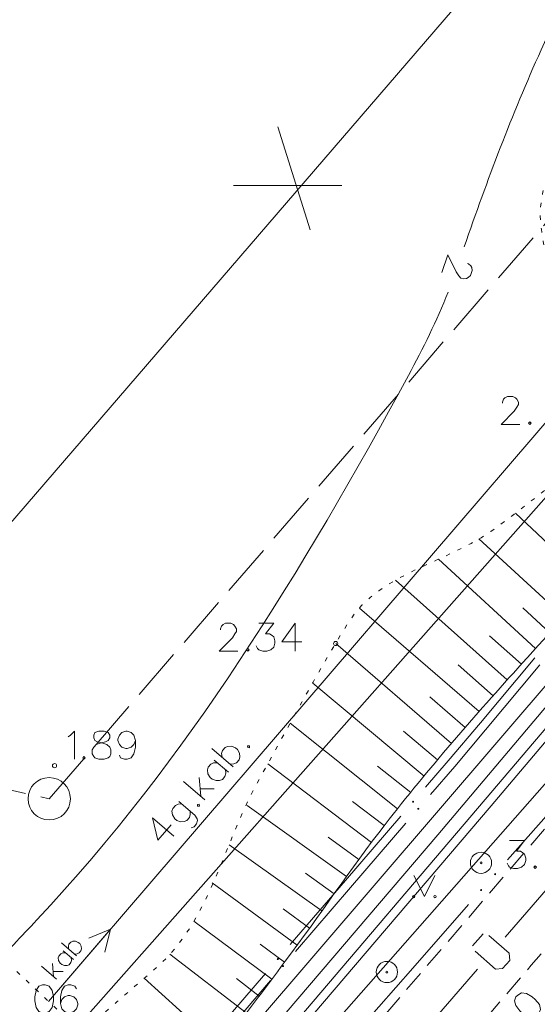
# Model space of a CAD drawing. Units: metres. Extents: x 505734 to 506032, y 310090 to 310503.
# Drawn here: x 505863 to 505875, y 310102 to 310125 of the extents above; entities that cross this region are included whole.
import ezdxf

# ---------------------------------------------------------------- set-up
doc = ezdxf.new("R2010")
doc.units = ezdxf.units.M
doc.header["$MEASUREMENT"] = 0
for name, pattern in [('0', [0.2, 0.1, 0.1]), ('1', [0.2, 0, -0.2]), ('2', [0.75, 0.5, -0.25]), ('3', [1.625, 1.25, -0.375])]:
    doc.linetypes.add(name, pattern=pattern)
for name, color, linetype, lineweight in [('AIZSARGJOSLAS', 230, '0', 0), ('APGAISM_VIRSZ', 51, '0', 0), ('AUGSTSPR', 30, 'el_kab_6_20kv', 0), ('AUGSTUMI', 250, '0', 0), ('CELI', 145, '0', 0), ('NOGAZES', 24, '0', 0), ('RELJEFS', 24, '0', 0), ('ROB_TOPO', 231, '0', 0), ('SLT', 240, 'siltumtrase_paz', 0), ('STABI', 7, '0', 0), ('TEL_KAB', 5, 'tel_kab', 0), ('TER_SIMB', 72, '0', 0), ('UV', 4, 'udensvads', 0), ('ZEMSPR', 21, 'el_kab_zemspr', 0)]:
    doc.layers.add(name, color=color, linetype=linetype, lineweight=lineweight)
doc.styles.get("Standard").update_dxf_attribs({"font": 'txt.shx'})
doc.linetypes.add('DZELZC_SAK_KAB', pattern='A,2,[".",Standard,S=1.33,R=0,X=-0.093,Y=-0.056],2,-1', length=5)
doc.linetypes.add('el_kab_6_20kv', pattern='A,2,-0.4,[".",Standard,S=0,R=0,X=-0.093,Y=-0.04],-0.5,[".",Standard,S=0,R=0,X=-0.093,Y=-0.04],-0.5,2', length=5.4)
doc.linetypes.add('el_kab_zemspr', pattern='A,2,-0.4,[".",Standard,S=0,R=0,X=-0.093,Y=-0.04],-0.5,2', length=4.9)
doc.linetypes.add('siltumtrase_paz', pattern='A,1.6,-0.4,1.6,-0.4,1.6,-0.4,1.6,["ST",Standard,S=1,R=0,X=0.1,Y=-0.375],-1.6', length=9.2)
doc.linetypes.add('tel_kab', pattern='A,2,[".",Standard,S=3,R=0,X=-0.093,Y=-0.056],2,-1', length=5)
doc.linetypes.add('udensvads', pattern='A,7.5,["Ū",Standard,S=1,R=0,X=0.125,Y=-0.375],-1,7.5', length=16)

msp = doc.modelspace()

# ---------------------------------------------------------------- hatches: boundary and pattern name
at = {"layer": 'AUGSTSPR', "linetype": '0', "lineweight": 0}
h = msp.add_hatch(color=62, dxfattribs=at)
edge = h.paths.add_edge_path()
edge.add_arc((505873.996, 310105.213), 0.025, 48.7348, 408.7348)
h = msp.add_hatch(color=62, dxfattribs=at)
edge = h.paths.add_edge_path()
edge.add_arc((505873.666, 310104.837), 0.025, 48.7348, 408.7348)
at = {"layer": 'ZEMSPR', "linetype": '0', "lineweight": 0}
h = msp.add_hatch(color=6, dxfattribs=at)
edge = h.paths.add_edge_path()
edge.add_arc((505872.06, 310106.923), 0.025, 229.3101, 589.3101)
h = msp.add_hatch(color=6, dxfattribs=at)
edge = h.paths.add_edge_path()
edge.add_arc((505872.181, 310106.756), 0.025, 229.3101, 589.3101)
h = msp.add_hatch(color=6, dxfattribs=at)
edge = h.paths.add_edge_path()
edge.add_arc((505868.866, 310103.207), 0.025, 229.3101, 589.3101)
h = msp.add_hatch(color=6, dxfattribs=at)
edge = h.paths.add_edge_path()
edge.add_arc((505868.986, 310103.041), 0.025, 229.3101, 589.3101)

# ---------------------------------------------------------------- linework, layer by layer
at = {"layer": 'AIZSARGJOSLAS', "color": 1, "linetype": '0', "lineweight": 13}
for p, q in [((505938.253, 310201.417), (505853.064, 310102.485)), ((505868.866, 310122.868), (505869.632, 310120.432)), ((505867.822, 310121.476), (505870.376, 310121.476))]:
    msp.add_line(p, q, dxfattribs=at)
at = {"layer": 'AIZSARGJOSLAS', "color": 1, "linetype": '3', "lineweight": 13}
for p, q in [((505863.467, 310106.992), (505942.572, 310198.738)), ((505826.805, 310115.23), (505863.467, 310106.992))]:
    msp.add_line(p, q, dxfattribs=at)
at = {"layer": 'AIZSARGJOSLAS', "color": 1, "linetype": '0', "lineweight": 13}
msp.add_circle((505863.467, 310106.992), 0.5, dxfattribs=at)
at = {"layer": 'APGAISM_VIRSZ', "color": 230, "linetype": '0', "lineweight": 0}
for p, q in [((505863.451, 310102.208), (505879.067, 310120.406)), ((505863.451, 310102.208), (505864.917, 310103.916)), ((505864.917, 310103.916), (505864.401, 310103.699)), ((505864.917, 310103.916), (505864.781, 310103.373)), ((505863.756, 310103.59), (505864.114, 310103.283)), ((505863.919, 310103.508), (505863.934, 310103.557)), ((505863.926, 310103.444), (505863.919, 310103.508)), ((505863.934, 310103.557), (505863.978, 310103.608)), ((505863.978, 310103.608), (505864.021, 310103.627)), ((505864.021, 310103.627), (505864.085, 310103.629)), ((505864.085, 310103.629), (505864.154, 310103.601)), ((505864.154, 310103.601), (505864.187, 310103.573)), ((505864.187, 310103.573), (505864.222, 310103.511)), ((505864.227, 310103.451), (505864.217, 310103.403)), ((505864.222, 310103.511), (505864.227, 310103.451)), ((505863.696, 310103.279), (505863.682, 310103.233)), ((505863.682, 310103.233), (505863.69, 310103.169)), ((505863.74, 310103.33), (505863.696, 310103.279)), ((505863.785, 310103.353), (505863.74, 310103.33)), ((505863.849, 310103.355), (505863.785, 310103.353)), ((505863.798, 310103.398), (505864.037, 310103.193)), ((505863.979, 310103.125), (505863.991, 310103.176)), ((505863.991, 310103.176), (505863.986, 310103.237)), ((505864.124, 310103.332), (505864.063, 310103.326)), ((505864.173, 310103.352), (505864.124, 310103.332)), ((505864.217, 310103.403), (505864.173, 310103.352)), ((505863.282, 310103.038), (505863.64, 310102.73)), ((505863.544, 310103.102), (505863.571, 310102.789)), ((505863.69, 310103.169), (505863.729, 310103.106)), ((505863.729, 310103.106), (505863.762, 310103.078)), ((505863.762, 310103.078), (505863.827, 310103.052)), ((505863.827, 310103.052), (505863.888, 310103.056)), ((505863.888, 310103.056), (505863.935, 310103.074)), ((505863.935, 310103.074), (505863.979, 310103.125)), ((505863.562, 310102.911), (505863.796, 310102.912))]:
    msp.add_line(p, q, dxfattribs=at)
for points in [[(505867.309, 310108.179), (505867.811, 310107.749)], [(505867.547, 310107.975), (505867.536, 310108.064), (505867.558, 310108.132), (505867.619, 310108.203), (505867.68, 310108.231), (505867.77, 310108.234), (505867.866, 310108.195), (505867.912, 310108.155), (505867.962, 310108.069), (505867.968, 310107.984), (505867.954, 310107.916), (505867.893, 310107.845), (505867.825, 310107.816), (505867.739, 310107.81)], [(505868.152, 310108.24), (505868.155, 310108.201), (505868.198, 310108.2), (505868.195, 310108.247), (505868.152, 310108.24)], [(505867.436, 310107.845), (505867.346, 310107.842), (505867.282, 310107.81), (505867.221, 310107.739), (505867.202, 310107.675), (505867.213, 310107.586), (505867.267, 310107.496), (505867.313, 310107.457), (505867.406, 310107.421), (505867.491, 310107.427), (505867.556, 310107.452), (505867.617, 310107.523), (505867.635, 310107.595), (505867.628, 310107.68)], [(505867.365, 310107.906), (505867.699, 310107.619)], [(505866.641, 310107.401), (505867.143, 310106.971)], [(505867.009, 310107.492), (505867.047, 310107.053)], [(505867.034, 310107.224), (505867.362, 310107.226)], [(505866.528, 310106.932), (505866.909, 310106.605), (505866.959, 310106.519), (505866.966, 310106.476), (505866.948, 310106.405), (505866.887, 310106.333), (505866.822, 310106.309)], [(505866.599, 310106.87), (505866.51, 310106.868), (505866.446, 310106.835), (505866.385, 310106.764), (505866.366, 310106.7), (505866.377, 310106.611), (505866.431, 310106.521), (505866.477, 310106.482), (505866.569, 310106.446), (505866.655, 310106.453), (505866.719, 310106.477), (505866.78, 310106.548), (505866.798, 310106.62), (505866.792, 310106.705)], [(505866.968, 310106.86), (505866.971, 310106.821), (505867.014, 310106.82), (505867.01, 310106.867), (505866.968, 310106.86)], [(505865.905, 310106.544), (505866.035, 310106.018), (505866.344, 310106.378)], [(505865.905, 310106.544), (505866.407, 310106.113)]]:
    msp.add_lwpolyline(points, dxfattribs=at)
at = {"layer": 'AUGSTSPR', "color": 62, "linetype": '0', "lineweight": 0}
for p, q in [((505875.611, 310107.054), (505874.292, 310105.551)), ((505873.369, 310104.498), (505872.05, 310102.995)), ((505872.05, 310102.995), (505870.731, 310101.492))]:
    msp.add_line(p, q, dxfattribs=at)
at = {"layer": 'AUGSTUMI', "color": 7, "linetype": '0', "lineweight": 0}
for points in [[(505874.168, 310116.336), (505874.168, 310116.364), (505874.196, 310116.43), (505874.229, 310116.463), (505874.289, 310116.496), (505874.416, 310116.496), (505874.477, 310116.463), (505874.51, 310116.43), (505874.549, 310116.364), (505874.549, 310116.303), (505874.51, 310116.243), (505874.449, 310116.149), (505874.135, 310115.835), (505874.576, 310115.835)], [(505874.813, 310115.896), (505874.786, 310115.868), (505874.813, 310115.835), (505874.846, 310115.868), (505874.813, 310115.896)], [(505867.511, 310110.98), (505867.511, 310111.008), (505867.539, 310111.074), (505867.572, 310111.107), (505867.633, 310111.14), (505867.759, 310111.14), (505867.82, 310111.107), (505867.853, 310111.074), (505867.892, 310111.008), (505867.892, 310110.947), (505867.853, 310110.887), (505867.793, 310110.793), (505867.478, 310110.479), (505867.919, 310110.479)], [(505868.415, 310111.14), (505868.768, 310111.14), (505868.575, 310110.887), (505868.669, 310110.887), (505868.73, 310110.853), (505868.768, 310110.82), (505868.796, 310110.727), (505868.796, 310110.666), (505868.768, 310110.572), (505868.697, 310110.512), (505868.603, 310110.479), (505868.509, 310110.479), (505868.415, 310110.512), (505868.388, 310110.539), (505868.355, 310110.605)], [(505869.275, 310111.14), (505868.961, 310110.699), (505869.435, 310110.699)], [(505869.275, 310111.14), (505869.275, 310110.479)], [(505868.156, 310110.539), (505868.129, 310110.512), (505868.156, 310110.479), (505868.189, 310110.512), (505868.156, 310110.539)], [(505863.911, 310108.459), (505863.972, 310108.498), (505864.065, 310108.592), (505864.065, 310107.93)], [(505864.638, 310108.592), (505864.545, 310108.558), (505864.517, 310108.498), (505864.517, 310108.432), (505864.545, 310108.366), (505864.611, 310108.338), (505864.732, 310108.305), (505864.826, 310108.272), (505864.898, 310108.211), (505864.925, 310108.151), (505864.925, 310108.057), (505864.898, 310107.991), (505864.859, 310107.963), (505864.765, 310107.93), (505864.638, 310107.93), (505864.545, 310107.963), (505864.517, 310107.991), (505864.484, 310108.057), (505864.484, 310108.151), (505864.517, 310108.211), (505864.578, 310108.272), (505864.672, 310108.305), (505864.798, 310108.338), (505864.859, 310108.366), (505864.898, 310108.432), (505864.898, 310108.498), (505864.859, 310108.558), (505864.765, 310108.592), (505864.638, 310108.592)], [(505865.504, 310108.366), (505865.465, 310108.272), (505865.405, 310108.211), (505865.311, 310108.178), (505865.278, 310108.178), (505865.184, 310108.211), (505865.124, 310108.272), (505865.09, 310108.366), (505865.09, 310108.399), (505865.124, 310108.498), (505865.184, 310108.558), (505865.278, 310108.592), (505865.311, 310108.592), (505865.405, 310108.558), (505865.465, 310108.498), (505865.504, 310108.366), (505865.504, 310108.211), (505865.465, 310108.057), (505865.405, 310107.963), (505865.311, 310107.93), (505865.245, 310107.93), (505865.151, 310107.963), (505865.124, 310108.024)], [(505864.286, 310107.991), (505864.258, 310107.963), (505864.286, 310107.93), (505864.319, 310107.963), (505864.286, 310107.991)], [(505874.339, 310106.006), (505874.691, 310106.006), (505874.498, 310105.753), (505874.592, 310105.753), (505874.653, 310105.72), (505874.691, 310105.687), (505874.719, 310105.593), (505874.719, 310105.532), (505874.691, 310105.439), (505874.62, 310105.378), (505874.526, 310105.345), (505874.432, 310105.345), (505874.339, 310105.378), (505874.311, 310105.406), (505874.278, 310105.472)], [(505874.939, 310105.406), (505874.912, 310105.378), (505874.939, 310105.345), (505874.972, 310105.378), (505874.939, 310105.406)], [(505863.312, 310102.599), (505863.218, 310102.566), (505863.158, 310102.467), (505863.125, 310102.313), (505863.125, 310102.219), (505863.158, 310102.065), (505863.218, 310101.971), (505863.312, 310101.938), (505863.373, 310101.938), (505863.466, 310101.971), (505863.538, 310102.065), (505863.566, 310102.219), (505863.566, 310102.313), (505863.538, 310102.467), (505863.466, 310102.566), (505863.373, 310102.599), (505863.312, 310102.599)], [(505864.111, 310102.505), (505864.073, 310102.566), (505863.979, 310102.599), (505863.918, 310102.599), (505863.825, 310102.566), (505863.764, 310102.467), (505863.731, 310102.313), (505863.731, 310102.158), (505863.764, 310102.031), (505863.825, 310101.971), (505863.918, 310101.938), (505863.951, 310101.938), (505864.045, 310101.971), (505864.111, 310102.031), (505864.144, 310102.125), (505864.144, 310102.158), (505864.111, 310102.252), (505864.045, 310102.313), (505863.951, 310102.346), (505863.918, 310102.346), (505863.825, 310102.313), (505863.764, 310102.252), (505863.731, 310102.158)]]:
    msp.add_lwpolyline(points, dxfattribs=at)
at = {"layer": 'AUGSTUMI', "color": 7, "linetype": '0', "lineweight": 13}
for centre in [(505870.232, 310110.66), (505863.592, 310107.776)]:
    msp.add_circle(centre, 0.05, dxfattribs=at)
at = {"layer": 'CELI', "color": 212, "linetype": '2', "lineweight": 0}
msp.add_line((505867.994, 310097.936), (505882.415, 310114.71), dxfattribs=at)
at = {"layer": 'CELI', "color": 212, "linetype": '2', "lineweight": 13}
msp.add_open_spline([(505901.925, 310134.657), (505895.949, 310127.684), (505889.974, 310120.711), (505883.999, 310113.738), (505879.119, 310108.043), (505874.241, 310102.346), (505869.359, 310096.653)], degree=3, knots=[0, 0, 0, 0, 0.550441, 0.550441, 0.550441, 1, 1, 1, 1], dxfattribs=at)
at = {"layer": 'NOGAZES', "color": 32, "linetype": '0', "lineweight": 0}
for p, q in [((505876.316, 310112.004), (505874.479, 310113.742)), ((505875.629, 310111.277), (505873.612, 310113.131)), ((505874.953, 310110.541), (505872.657, 310112.65)), ((505874.282, 310109.799), (505871.642, 310112.154)), ((505873.618, 310109.052), (505870.792, 310111.498)), ((505875.291, 310110.909), (505874.647, 310111.501)), ((505872.963, 310108.296), (505870.232, 310110.66)), ((505874.615, 310110.172), (505873.866, 310110.84)), ((505873.949, 310109.426), (505873.126, 310110.16)), ((505872.319, 310107.531), (505869.688, 310109.727)), ((505873.29, 310108.674), (505872.451, 310109.4)), ((505871.691, 310106.753), (505869.156, 310108.777)), ((505872.639, 310107.915), (505871.829, 310108.591)), ((505871.078, 310105.963), (505868.626, 310107.816)), ((505872.003, 310107.144), (505871.222, 310107.767)), ((505871.38, 310106.362), (505870.627, 310106.931)), ((505870.487, 310105.156), (505868.139, 310106.835)), ((505870.781, 310105.561), (505870.054, 310106.089)), ((505869.905, 310104.343), (505867.72, 310105.905)), ((505870.196, 310104.749), (505869.516, 310105.236)), ((505869.318, 310103.533), (505867.315, 310105.007)), ((505869.614, 310103.936), (505868.988, 310104.397)), ((505868.723, 310102.73), (505866.882, 310104.101)), ((505869.022, 310103.131), (505868.448, 310103.558)), ((505868.118, 310101.934), (505866.318, 310103.32)), ((505867.483, 310101.161), (505865.706, 310102.752)), ((505868.423, 310102.33), (505867.886, 310102.744))]:
    msp.add_line(p, q, dxfattribs=at)
at = {"layer": 'NOGAZES', "color": 32, "linetype": '1', "lineweight": 13}
msp.add_open_spline([(505864.342, 310101.567), (505864.899, 310102.05), (505865.456, 310102.534), (505866.013, 310103.018), (505867.258, 310104.1), (505867.578, 310105.922), (505868.378, 310107.365), (505869.084, 310108.638), (505869.761, 310109.92), (505870.533, 310111.161), (505871.287, 310112.372), (505872.977, 310112.572), (505874.115, 310113.463), (505874.962, 310114.125), (505875.889, 310114.738), (505876.364, 310115.693), (505876.583, 310116.132), (505876.373, 310116.689), (505876.208, 310117.142), (505875.981, 310117.761), (505875.649, 310118.331), (505875.433, 310118.977), (505875.258, 310119.499), (505875.132, 310120.024), (505875.076, 310120.547), (505875.015, 310121.108), (505875.17, 310121.667), (505875.481, 310122.225), (505875.965, 310123.097), (505876.533, 310123.798), (505877.422, 310124.091), (505878.229, 310124.357), (505879.039, 310124.334), (505879.851, 310124.376), (505880.707, 310124.421), (505881.609, 310123.701), (505882.429, 310124.265), (505883.274, 310124.845), (505883.527, 310125.652), (505884.032, 310126.383), (505885.17, 310128.032), (505886.184, 310129.737), (505887.372, 310131.352), (505888.638, 310133.073), (505890.304, 310134.451), (505891.851, 310135.89), (505892.591, 310136.578), (505893.67, 310136.614), (505894.387, 310137.582), (505894.898, 310138.27), (505894.969, 310138.979), (505894.926, 310139.684), (505894.88, 310140.425), (505894.509, 310141.167), (505894.423, 310141.909), (505894.249, 310143.404), (505893.547, 310145.024), (505894.805, 310146.49), (505895.573, 310147.387), (505896.533, 310147.32), (505897.468, 310147.389), (505898.251, 310147.446), (505899.059, 310147.444), (505899.823, 310147.338), (505900.607, 310147.23), (505901.367, 310146.766), (505902.143, 310146.655), (505902.555, 310146.596), (505903.013, 310146.6), (505903.409, 310146.866), (505904.221, 310147.411), (505904.716, 310148.041), (505905.271, 310148.728), (505906.338, 310150.047), (505907.241, 310151.477), (505908.364, 310152.734), (505909.711, 310154.241), (505911.177, 310155.639), (505912.555, 310157.126), (505913.229, 310157.853), (505913.854, 310158.553), (505914.477, 310159.389), (505915.066, 310160.18), (505915.397, 310161.093), (505915.522, 310161.995), (505915.668, 310163.053), (505914.682, 310164.116), (505914.686, 310165.18), (505914.69, 310166.261), (505914.828, 310167.373), (505915.329, 310168.463), (505915.672, 310169.212), (505916.084, 310169.844), (505916.822, 310170.209), (505917.497, 310170.543), (505918.255, 310170.392), (505918.921, 310170.273), (505919.784, 310170.119), (505920.638, 310169.51), (505921.501, 310169.404), (505922.349, 310169.3), (505923.367, 310169.312), (505924.106, 310170.009), (505925.77, 310171.578), (505926.353, 310173.345), (505927.579, 310174.928), (505928.612, 310176.262), (505929.631, 310177.619), (505930.738, 310178.899), (505931.615, 310179.914), (505932.813, 310180.575), (505933.784, 310181.524), (505934.357, 310182.084), (505934.823, 310182.686), (505935.232, 310183.405), (505935.464, 310183.813), (505935.625, 310184.337), (505935.425, 310184.738), (505935.189, 310185.21), (505934.946, 310185.68), (505934.709, 310186.152), (505934.282, 310187), (505933.857, 310187.85), (505933.435, 310188.7), (505932.853, 310189.872), (505932.687, 310191.483), (505933.843, 310192.608), (505934.537, 310193.284), (505935.3, 310193.339), (505936.082, 310193.353), (505936.806, 310193.365), (505937.537, 310193.269), (505938.259, 310193.163), (505939.327, 310193.006), (505940.399, 310191.643), (505941.314, 310192.118), (505942.6, 310192.786), (505942.374, 310195.03), (505943.359, 310196.173), (505944.525, 310197.527), (505945.685, 310198.902), (505946.896, 310200.224), (505948.056, 310201.489), (505949.215, 310202.755), (505950.375, 310204.02)], degree=3, knots=[0, 0, 0, 0, 0.014239, 0.014239, 0.014239, 0.04607, 0.04607, 0.04607, 0.074152, 0.074152, 0.074152, 0.101539, 0.101539, 0.101539, 0.121912, 0.121912, 0.121912, 0.131288, 0.131288, 0.131288, 0.144103, 0.144103, 0.144103, 0.154458, 0.154458, 0.154458, 0.165564, 0.165564, 0.165564, 0.182883, 0.182883, 0.182883, 0.198617, 0.198617, 0.198617, 0.215216, 0.215216, 0.215216, 0.232304, 0.232304, 0.232304, 0.270819, 0.270819, 0.270819, 0.311829, 0.311829, 0.311829, 0.331442, 0.331442, 0.331442, 0.345401, 0.345401, 0.345401, 0.360074, 0.360074, 0.360074, 0.389644, 0.389644, 0.389644, 0.407722, 0.407722, 0.407722, 0.422877, 0.422877, 0.422877, 0.438434, 0.438434, 0.438434, 0.44669, 0.44669, 0.44669, 0.463629, 0.463629, 0.463629, 0.496185, 0.496185, 0.496185, 0.535236, 0.535236, 0.535236, 0.554334, 0.554334, 0.554334, 0.572395, 0.572395, 0.572395, 0.593577, 0.593577, 0.593577, 0.615097, 0.615097, 0.615097, 0.629877, 0.629877, 0.629877, 0.643382, 0.643382, 0.643382, 0.660894, 0.660894, 0.660894, 0.678097, 0.678097, 0.678097, 0.716831, 0.716831, 0.716831, 0.749472, 0.749472, 0.749472, 0.775337, 0.775337, 0.775337, 0.790607, 0.790607, 0.790607, 0.799271, 0.799271, 0.799271, 0.809466, 0.809466, 0.809466, 0.827791, 0.827791, 0.827791, 0.853066, 0.853066, 0.853066, 0.868245, 0.868245, 0.868245, 0.882305, 0.882305, 0.882305, 0.903069, 0.903069, 0.903069, 0.932285, 0.932285, 0.932285, 0.966878, 0.966878, 0.966878, 1, 1, 1, 1], dxfattribs=at)
at = {"layer": 'NOGAZES', "color": 32, "linetype": '0', "lineweight": 0}
msp.add_open_spline([(505866.149, 310099.671), (505866.601, 310100.176), (505867.052, 310100.68), (505867.504, 310101.185), (505868.06, 310101.806), (505868.539, 310102.492), (505869.041, 310103.157), (505869.845, 310104.221), (505870.582, 310105.333), (505871.399, 310106.387), (505872.42, 310107.704), (505873.52, 310108.957), (505874.635, 310110.195), (505875.974, 310111.681), (505877.377, 310113.103), (505878.739, 310114.571), (505878.966, 310114.816), (505879.175, 310115.072), (505879.385, 310115.334), (505879.667, 310115.687), (505879.95, 310116.31), (505879.669, 310116.648), (505879.356, 310117.024), (505878.983, 310117.369), (505878.614, 310117.708), (505878.367, 310117.935), (505878.113, 310118.144), (505877.868, 310118.374), (505877.625, 310118.603), (505877.41, 310118.857), (505877.28, 310119.173), (505877.151, 310119.488), (505877.219, 310119.84), (505877.275, 310120.164), (505877.331, 310120.489), (505877.401, 310120.803), (505877.563, 310121.116), (505877.723, 310121.426), (505877.933, 310121.686), (505878.245, 310121.825), (505878.556, 310121.964), (505878.915, 310121.895), (505879.226, 310121.802), (505879.54, 310121.708), (505879.888, 310121.64), (505880.141, 310121.425), (505880.396, 310121.208), (505880.644, 310120.988), (505880.896, 310120.771), (505881.148, 310120.553), (505881.401, 310120.337), (505881.656, 310120.122), (505881.891, 310119.923), (505882.346, 310119.806), (505882.574, 310120.011), (505882.82, 310120.232), (505883.05, 310120.478), (505883.27, 310120.729), (505883.711, 310121.231), (505884.159, 310121.722), (505884.583, 310122.237), (505885.007, 310122.752), (505885.431, 310123.267), (505885.822, 310123.807), (505886.799, 310125.157), (505887.773, 310126.509), (505888.75, 310127.86), (505889.336, 310128.67), (505889.922, 310129.48), (505890.509, 310130.29), (505891.096, 310131.1), (505891.714, 310131.888), (505892.377, 310132.637), (505893.261, 310133.636), (505894.196, 310134.586), (505895.095, 310135.571), (505895.769, 310136.31), (505896.426, 310137.055), (505897.089, 310137.811), (505897.528, 310138.312), (505898.156, 310138.864), (505898.216, 310139.446), (505898.246, 310139.737), (505897.975, 310140.06), (505897.819, 310140.357), (505897.588, 310140.796), (505897.276, 310141.152), (505897.083, 310141.632), (505897.018, 310141.795), (505897.031, 310141.964), (505897.03, 310142.129), (505897.028, 310142.614), (505896.997, 310143.096), (505897.268, 310143.576), (505897.54, 310144.058), (505898.003, 310144.297), (505898.465, 310144.431), (505898.764, 310144.518), (505899.14, 310144.481), (505899.41, 310144.303), (505899.834, 310144.024), (505900.105, 310143.603), (505900.521, 310143.298), (505900.921, 310143.005), (505901.398, 310142.453), (505901.783, 310142.601), (505902.048, 310142.703), (505902.303, 310143.005), (505902.534, 310143.246), (505903, 310143.733), (505903.461, 310144.204), (505903.895, 310144.711), (505904.546, 310145.471), (505905.192, 310146.233), (505905.826, 310147.006), (505906.777, 310148.166), (505907.68, 310149.365), (505908.64, 310150.518), (505909.6, 310151.671), (505910.584, 310152.803), (505911.606, 310153.901), (505912.287, 310154.633), (505912.974, 310155.359), (505913.656, 310156.091), (505914.11, 310156.579), (505914.564, 310157.068), (505915.017, 310157.557), (505915.697, 310158.29), (505916.348, 310159.045), (505917.007, 310159.801), (505917.442, 310160.3), (505917.842, 310160.808), (505918.102, 310161.451), (505918.233, 310161.775), (505918.231, 310162.107), (505918.244, 310162.439), (505918.257, 310162.771), (505918.271, 310163.106), (505918.211, 310163.437), (505918.152, 310163.765), (505918.022, 310164.069), (505917.891, 310164.373), (505917.759, 310164.68), (505917.543, 310164.947), (505917.397, 310165.241), (505917.254, 310165.53), (505917.034, 310165.921), (505917.301, 310166.218), (505917.814, 310166.787), (505918.421, 310167.141), (505919.02, 310166.987), (505919.651, 310166.824), (505920.288, 310166.606), (505920.914, 310166.394), (505921.386, 310166.234), (505921.851, 310165.99), (505922.317, 310165.876), (505922.903, 310165.732), (505923.545, 310166.276), (505923.991, 310166.737), (505925.056, 310167.839), (505926.031, 310168.937), (505927.031, 310170.055), (505928.364, 310171.546), (505929.682, 310173.051), (505931.028, 310174.53), (505932.15, 310175.763), (505933.296, 310176.972), (505934.429, 310178.195), (505935.788, 310179.662), (505937.117, 310181.133), (505938.45, 310182.644), (505938.892, 310183.146), (505939.14, 310183.817), (505939.318, 310184.435), (505939.49, 310185.031), (505939.342, 310185.748), (505939.05, 310186.335), (505938.746, 310186.946), (505938, 310187.204), (505937.632, 310187.742), (505937.319, 310188.199), (505936.737, 310188.887), (505937.206, 310189.386), (505937.755, 310189.97), (505938.337, 310190.638), (505938.894, 310190.435), (505939.684, 310190.148), (505940.47, 310189.361), (505941.262, 310188.91), (505941.533, 310188.756), (505941.87, 310188.44), (505942.138, 310188.508), (505942.689, 310188.649), (505943.143, 310189.375), (505943.546, 310189.904), (505944.358, 310190.97), (505945.117, 310192.058), (505945.939, 310193.107), (505946.555, 310193.893), (505947.177, 310194.675), (505947.795, 310195.46), (505948.411, 310196.243), (505949.061, 310196.955), (505949.599, 310197.842), (505950.044, 310198.576), (505949.967, 310199.453), (505950.04, 310200.274), (505950.152, 310201.523), (505950.263, 310202.771), (505950.375, 310204.02)], degree=3, knots=[0, 0, 0, 0, 0.012838, 0.012838, 0.012838, 0.028637, 0.028637, 0.028637, 0.053908, 0.053908, 0.053908, 0.085486, 0.085486, 0.085486, 0.123397, 0.123397, 0.123397, 0.129714, 0.129714, 0.129714, 0.138209, 0.138209, 0.138209, 0.147659, 0.147659, 0.147659, 0.153979, 0.153979, 0.153979, 0.160248, 0.160248, 0.160248, 0.16651, 0.16651, 0.16651, 0.172795, 0.172795, 0.172795, 0.179011, 0.179011, 0.179011, 0.185212, 0.185212, 0.185212, 0.191466, 0.191466, 0.191466, 0.197778, 0.197778, 0.197778, 0.204093, 0.204093, 0.204093, 0.209936, 0.209936, 0.209936, 0.216255, 0.216255, 0.216255, 0.22889, 0.22889, 0.22889, 0.241528, 0.241528, 0.241528, 0.273124, 0.273124, 0.273124, 0.29208, 0.29208, 0.29208, 0.311035, 0.311035, 0.311035, 0.336308, 0.336308, 0.336308, 0.355259, 0.355259, 0.355259, 0.367807, 0.367807, 0.367807, 0.374085, 0.374085, 0.374085, 0.383389, 0.383389, 0.383389, 0.386548, 0.386548, 0.386548, 0.395814, 0.395814, 0.395814, 0.40511, 0.40511, 0.40511, 0.411136, 0.411136, 0.411136, 0.420602, 0.420602, 0.420602, 0.429712, 0.429712, 0.429712, 0.435968, 0.435968, 0.435968, 0.448604, 0.448604, 0.448604, 0.467557, 0.467557, 0.467557, 0.495995, 0.495995, 0.495995, 0.524425, 0.524425, 0.524425, 0.543381, 0.543381, 0.543381, 0.556021, 0.556021, 0.556021, 0.574974, 0.574974, 0.574974, 0.587487, 0.587487, 0.587487, 0.593795, 0.593795, 0.593795, 0.600105, 0.600105, 0.600105, 0.606356, 0.606356, 0.606356, 0.612667, 0.612667, 0.612667, 0.61887, 0.61887, 0.61887, 0.63077, 0.63077, 0.63077, 0.643311, 0.643311, 0.643311, 0.652762, 0.652762, 0.652762, 0.664657, 0.664657, 0.664657, 0.693094, 0.693094, 0.693094, 0.731009, 0.731009, 0.731009, 0.762604, 0.762604, 0.762604, 0.800498, 0.800498, 0.800498, 0.813075, 0.813075, 0.813075, 0.8252, 0.8252, 0.8252, 0.837823, 0.837823, 0.837823, 0.848555, 0.848555, 0.848555, 0.861113, 0.861113, 0.861113, 0.878912, 0.878912, 0.878912, 0.885002, 0.885002, 0.885002, 0.897531, 0.897531, 0.897531, 0.922796, 0.922796, 0.922796, 0.941734, 0.941734, 0.941734, 0.960616, 0.960616, 0.960616, 0.976234, 0.976234, 0.976234, 1, 1, 1, 1], dxfattribs=at)
at = {"layer": 'RELJEFS', "color": 32, "linetype": '0', "lineweight": 13}
msp.add_lwpolyline([(505873.344, 310119.64), (505873.37, 310119.63), (505873.424, 310119.582), (505873.444, 310119.54), (505873.455, 310119.472), (505873.412, 310119.352), (505873.361, 310119.306), (505873.319, 310119.286), (505873.243, 310119.272), (505873.186, 310119.292), (505873.142, 310119.349), (505873.074, 310119.437), (505872.883, 310119.838), (505872.735, 310119.423)], dxfattribs=at)
for points, knots in [([(505891.305, 310135.387), (505889.345, 310135.198), (505887.384, 310135.009), (505885.424, 310134.819), (505880.619, 310134.355), (505877.083, 310129.147), (505875.081, 310124.681), (505874.392, 310123.142), (505873.807, 310121.608), (505873.268, 310120.032)], [0, 0, 0, 0, 0.232761, 0.232761, 0.232761, 0.803395, 0.803395, 0.803395, 1, 1, 1, 1]), ([(505872.885, 310118.957), (505872.614, 310118.283), (505872.299, 310117.633), (505871.951, 310116.992), (505869.462, 310112.401), (505866.731, 310107.911), (505863.174, 310104.131), (505862.811, 310103.745), (505862.448, 310103.36), (505862.085, 310102.974)], [0, 0, 0, 0, 0.112552, 0.112552, 0.112552, 0.917843, 0.917843, 0.917843, 1, 1, 1, 1])]:
    msp.add_open_spline(points, degree=3, knots=knots, dxfattribs=at)
at = {"layer": 'ROB_TOPO', "color": 214, "linetype": '1', "lineweight": 30}
msp.add_line((505876.543, 310089.897), (505862.147, 310103.435), dxfattribs=at)
at = {"layer": 'SLT', "color": 132, "linetype": '0', "lineweight": 0}
msp.add_lwpolyline([(505874.489, 310102.311), (505874.453, 310102.219), (505874.488, 310102.108), (505874.583, 310101.982), (505874.654, 310101.921), (505874.792, 310101.845), (505874.903, 310101.829), (505874.989, 310101.878), (505875.029, 310101.924), (505875.065, 310102.017), (505875.041, 310102.132), (505874.942, 310102.254), (505874.872, 310102.315), (505874.737, 310102.396), (505874.615, 310102.406), (505874.529, 310102.357), (505874.489, 310102.311)], dxfattribs=at)
at = {"layer": 'STABI', "color": 7, "linetype": '0', "lineweight": 0}
for centre, radius in [((505873.663, 310105.481), 0.25), ((505873.663, 310105.481), 0.0225), ((505871.441, 310102.901), 0.25), ((505871.441, 310102.901), 0.0225)]:
    msp.add_circle(centre, radius, dxfattribs=at)
at = {"layer": 'TEL_KAB', "color": 3, "linetype": 'DZELZC_SAK_KAB', "lineweight": 0}
msp.add_line((505864.109, 310101.59), (505880.058, 310119.621), dxfattribs=at)
at = {"layer": 'TEL_KAB', "color": 5, "linetype": 'tel_kab', "lineweight": 0}
for p, q in [((505866.406, 310099.43), (505879.962, 310115.24)), ((505879.627, 310113.914), (505873.764, 310106.974)), ((505879.766, 310113.769), (505873.903, 310106.829)), ((505878.504, 310113.083), (505872.641, 310106.142)), ((505873.764, 310106.974), (505866.956, 310098.989)), ((505873.903, 310106.829), (505867.108, 310098.86)), ((505872.641, 310106.142), (505866.69, 310099.163))]:
    msp.add_line(p, q, dxfattribs=at)
at = {"layer": 'TEL_KAB', "color": 62, "linetype": 'tel_kab', "lineweight": 0}
msp.add_line((505876.759, 310109.148), (505867.392, 310098.502), dxfattribs=at)
at = {"layer": 'TER_SIMB', "color": 92, "linetype": '0', "lineweight": 0}
for p, q in [((505872.076, 310105.184), (505872.326, 310104.684)), ((505872.326, 310104.684), (505872.576, 310105.184))]:
    msp.add_line(p, q, dxfattribs=at)
for centre, radius in [((505872.076, 310104.683), 0.028), ((505872.576, 310104.683), 0.0263)]:
    msp.add_circle(centre, radius, dxfattribs=at)
at = {"layer": 'UV', "color": 120, "linetype": '0', "lineweight": 0}
for p, q in [((505874.233, 310103.727), (505879.136, 310109.402)), ((505873.463, 310103.519), (505873.712, 310103.806)), ((505873.845, 310103.766), (505874.328, 310103.346)), ((505874.004, 310102.972), (505873.521, 310103.393)), ((505874.34, 310103.176), (505874.173, 310102.984)), ((505874.328, 310103.346), (505874.34, 310103.176)), ((505868.676, 310097.295), (505873.579, 310102.97)), ((505874.173, 310102.984), (505874.004, 310102.972))]:
    msp.add_line(p, q, dxfattribs=at)
at = {"layer": 'ZEMSPR', "color": 6, "linetype": '0', "lineweight": 0}
for p, q in [((505874.934, 310110.321), (505873.647, 310108.789)), ((505875.054, 310110.154), (505873.768, 310108.622)), ((505873.647, 310108.789), (505872.889, 310107.886)), ((505873.768, 310108.622), (505873.041, 310107.756)), ((505872.889, 310107.886), (505872.354, 310107.264)), ((505873.041, 310107.756), (505872.474, 310107.097)), ((505871.767, 310106.582), (505870.463, 310105.065)), ((505871.887, 310106.415), (505870.584, 310104.898)), ((505870.463, 310105.065), (505869.159, 310103.549)), ((505870.584, 310104.898), (505869.28, 310103.382)), ((505868.572, 310102.866), (505867.269, 310101.35)), ((505868.693, 310102.699), (505867.389, 310101.183))]:
    msp.add_line(p, q, dxfattribs=at)

doc.saveas('drawing.dxf')
